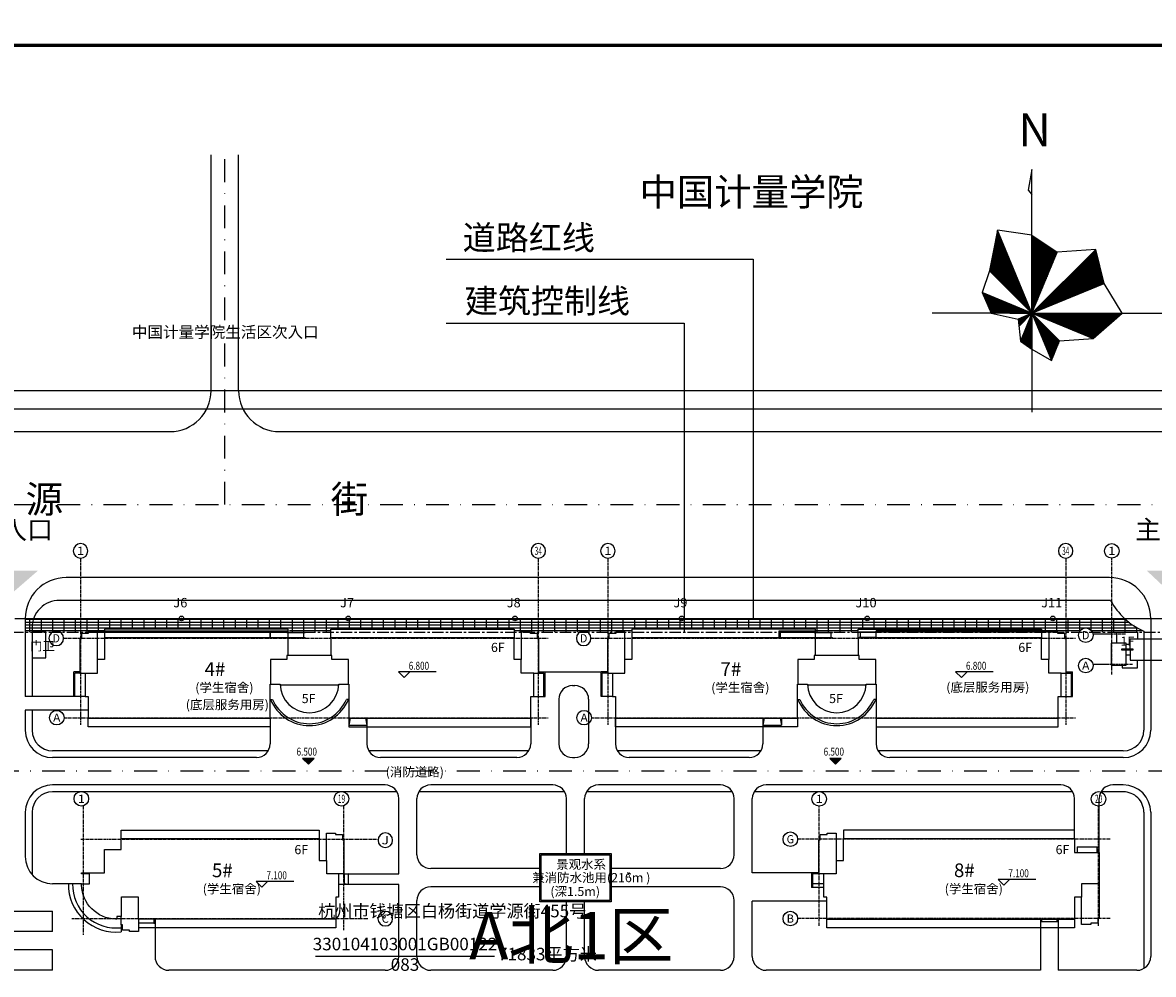
# Model space of a CAD drawing. Extents: x 99722 to 599416, y -134986 to 88453.
# Drawn here: x 99988 to 100236, y 88244 to 88453 of the extents above; entities that cross this region are included whole.
import ezdxf
from ezdxf.enums import TextEntityAlignment as Align

# ---------------------------------------------------------------- set-up
doc = ezdxf.new("R2010")
doc.units = 0
for name, pattern in [('CENTER', [2, 1.25, -0.25, 0.25, -0.25]), ('CONTINOUS', [0]), ('DASHDOT', [1, 0.5, -0.25, 0, -0.25]), ('X6', [2, 1, -1])]:
    doc.linetypes.add(name, pattern=pattern)
doc.layers.get('0').update_dxf_attribs({"linetype": 'CONTINUOUS'})
for name, color, linetype in [('3', 3, 'CONTINUOUS'), ('4', 4, 'CONTINUOUS'), ('7', 7, 'CONTINUOUS'), ('8', 8, 'CONTINUOUS'), ('9', 8, 'CONTINUOUS'), ('AXIS', 3, 'CONTINUOUS'), ('AXIS_TEXT', 3, 'CONTINUOUS'), ('BANDMARK', 7, 'CONTINUOUS'), ('CEN', 1, 'CENTER'), ('DIM', 3, 'CONTINUOUS'), ('DOOR', 3, 'CONTINUOUS'), ('DOTE', 1, 'CENTER'), ('FHZD', 7, 'CONTINUOUS'), ('PUB_DIM', 3, 'CONTINUOUS'), ('TXT', 6, 'CONTINUOUS'), ('WALL', 2, 'CONTINUOUS'), ('公共服务配套设施', 1, 'CONTINUOUS'), ('图框', 4, 'CONTINUOUS'), ('坐标标注', 4, 'CONTINUOUS'), ('宿舍区道路', 4, 'CONTINUOUS'), ('用地红线', 1, 'CONTINUOUS'), ('设计标高', 3, 'CONTINUOUS'), ('路肩', 5, 'CONTINUOUS'), ('辅助', 4, 'CONTINUOUS'), ('道路', 7, 'CONTINUOUS'), ('道路红线', 4, 'CONTINUOUS')]:
    doc.layers.add(name, color=color, linetype=linetype)
doc.styles.add('CH', font='txt', dxfattribs={"width": 0.75})
doc.styles.add('COMPLEX', font='COMPLEX')
doc.styles.add('DJ12131', font='txt')
doc.styles.add('DJ12132', font='txt')
doc.styles.add('DJ12341', font='txt')
doc.styles.add('FST', font='txt', dxfattribs={"bigfont": 'HZTXT.SHX'})
doc.styles.add('HT', font='txt', dxfattribs={"width": 0.8})
doc.styles.add('HZTXT', font='txt.shx', dxfattribs={"bigfont": 'hztxt.shx'})
pattern_1 = [(0, (-0.0124, -0.0452), (0, 0.6250000297), []), (90, (-0.0124, -0.0452), (-2.50000012, 2e-16), [])]

# ---------------------------------------------------------------- blocks, each defined once
blk = doc.blocks.new('DJ1234')
at = {"layer": 'BANDMARK', "color": 212}
blk.add_circle((0, 0), 0.5, dxfattribs=at)
blk.add_point((0, 0), dxfattribs=at)
blk = doc.blocks.new('A$C5A310035')
at = {"layer": '图框'}
for points, const_width in [([(0, 0), (150000, 0), (150000, 84100), (0, 84100)], 0.178), ([(2500, 1000), (149000, 1000), (149000, 83100), (2500, 83100)], 150)]:
    blk.add_lwpolyline(points, close=True, dxfattribs=dict(at, const_width=const_width))
blk = doc.blocks.new('A$C286353BA')
at = {"layer": '辅助', "linetype": 'Continuous'}
h = blk.add_hatch(dxfattribs=at)
h.set_pattern_fill('ANSI31', color=256, scale=1646.4, style=0)
h.set_pattern_definition([(45, (-5137999.78, -4801866.6), (-145.5225756, 145.5225756), [])])
h.paths.add_polyline_path([(27423, 35096), (21879, 38833), (21879, 21710)])
h.paths.add_polyline_path([(35849, 35680), (21879, 21710), (37698, 28263)])
h.paths.add_polyline_path([(41635, 21710), (21879, 21710), (35264, 16166)])
h.paths.add_polyline_path([(21879, 21710), (26163, 11367), (27932, 15656)])
h.paths.add_polyline_path([(21879, 21710), (19358, 15626), (21879, 13808)])
h.paths.add_polyline_path([(21879, 21710), (18837, 20450), (19011, 18842)])
h.paths.add_polyline_path([(10927, 26247), (12922, 21710), (21879, 21710)])
h.paths.add_polyline_path([(14318, 39963), (12565, 31024), (21879, 21710)])
for p, q in [((21879, 53236), (21029, 48682)), ((21879, 21710), (21879, 53236)), ((21029, 48682), (21879, 47773)), ((14318, 39963), (12565, 31024)), ((21879, 21710), (14318, 39963)), ((21879, 38833), (14318, 39963)), ((21879, 38833), (27423, 35096)), ((21879, 21710), (35849, 35680)), ((21879, 21710), (27423, 35096)), ((35849, 35680), (27423, 35096)), ((37698, 28263), (35849, 35680)), ((12565, 31024), (10927, 26247)), ((21879, 21710), (12565, 31024)), ((21879, 21710), (37698, 28263)), ((41635, 21710), (37698, 28263)), ((21879, 21710), (10927, 26247)), ((10927, 26247), (12922, 21710)), ((21879, 25409), (21879, 16980)), ((21879, 21710), (21879, 25409)), ((21879, 21710), (0, 21710)), ((12922, 21710), (18837, 20450)), ((17016, 21710), (26741, 21710)), ((21879, 21710), (18837, 20450)), ((18837, 20450), (19358, 15626)), ((21879, 21710), (19011, 18842)), ((21879, 21710), (19358, 15626)), ((21879, 21710), (50897, 21710)), ((21879, 21710), (21879, 0)), ((21879, 21710), (27932, 15656)), ((21879, 21710), (26163, 11367)), ((21879, 21710), (35264, 16166)), ((35264, 16166), (41635, 21710)), ((19358, 15626), (21879, 13808)), ((26163, 11367), (27932, 15656)), ((27932, 15656), (35264, 16166)), ((21879, 13808), (26163, 11367))]:
    blk.add_line(p, q, dxfattribs=at)
at = {"layer": '辅助', "linetype": 'Continuous', "style": 'CH'}
blk.add_text('N', height=7258, dxfattribs=at).set_placement((22459, 61000), align=Align.MIDDLE)
blk = doc.blocks.new('_AXISO')
blk.add_circle((0, 0), 0.5)
at = {"layer": 'AXIS_TEXT', "style": 'COMPLEX', "width": 1.041667}
blk.add_attdef('A', text='', height=0.56, dxfattribs=at).set_placement((-0.25, -0.28), (0.25, -0.28), align=Align.FIT)
blk = doc.blocks.new('A$C5A863572')
at = {"layer": '4'}
for points in [[(3240, 5220), (4140, 5220)], [(4140, 4140), (4140, 6365), (22140, 6365), (22140, 4140)], [(23040, 5220), (22140, 5220)], [(2340, 4140), (4740, 4140), (4740, 3895), (2340, 3895), (2340, 4140)], [(3240, 2820), (4140, 2820)], [(4140, 3895), (4140, 1665), (22140, 1665), (22140, 3895)], [(21540, 4140), (23940, 4140), (23940, 3895), (21540, 3895), (21540, 4140)], [(23040, 2820), (22140, 2820)]]:
    blk.add_lwpolyline(points, dxfattribs=at)
at = {"layer": 'WALL'}
for points in [[(1200, 5400), (1200, 7800), (5740, 7800), (5740, 6365)], [(20540, 6365), (20540, 7800), (25080, 7800), (25080, 5400)], [(3240, 5400), (0, 5400), (0, 600), (3240, 600), (3240, 5400)], [(23040, 5400), (23040, 600), (26280, 600), (26280, 5400), (23040, 5400)], [(2400, 600), (2400, 0), (5740, 0), (5740, 1665)], [(20540, 1665), (20540, 0), (23880, 0), (23880, 600)]]:
    blk.add_lwpolyline(points, dxfattribs=at)
blk = doc.blocks.new('A$C580B4686')
at = {"layer": '8'}
for points in [[(11544, 20490), (11544, 22370), (54984, 22370), (54984, 20490)], [(59184, 12748), (56664, 12748), (56664, 15688), (56544, 15688)], [(11544, 3448), (11664, 3448), (11664, 3568), (11664, 7768), (15264, 7768), (15264, 2968), (15264, 2848), (15384, 2848)], [(58584, 2850), (58584, 970), (15384, 970)]]:
    blk.add_lwpolyline(points, dxfattribs=at)
at = {"layer": 'DOOR'}
for p, q in [((60384, 12748), (61294, 12748)), ((60394, 12748), (60394, 10460)), ((61294, 12748), (60394, 12625)), ((61294, 12748), (61294, 10460)), ((2844, 10588), (0, 10588)), ((59184, 10460), (60394, 10578)), ((61294, 10460), (59184, 10460)), ((61294, 10460), (60394, 10578)), ((18748, 2848), (18748, 1878)), ((18988, 2848), (18988, 1878)), ((11544, 1618), (11544, 55)), ((18748, 1938), (15389, 1938)), ((18988, 1878), (18748, 1878))]:
    blk.add_line(p, q, dxfattribs=at)
for radius, start, end in [(10465, 179.32246, 275.92354), (9565, 179.26591, 276.48319)]:
    blk.add_arc((10464, 10465), radius, start, end, dxfattribs=at)
at = {"layer": 'WALL', "linetype": 'CONTINOUS'}
blk.add_line((15384, 2848), (15384, 148), dxfattribs=at)
at = {"layer": 'WALL'}
blk.add_lwpolyline([(2845, 10588), (4644, 10588), (4644, 12748), (2844, 12748), (2845, 12988), (7944, 12988), (7944, 18090), (11544, 18090), (11544, 20488), (54984, 20488), (54984, 15688), (56544, 15688), (56544, 21688), (58564, 21688), (58564, 21386), (60084, 21386), (60084, 20218), (60384, 20218), (60384, 12748), (59184, 12748), (59184, 10588), (59184, 10588), (59184, 7646), (58584, 7646), (58584, 2848), (15644, 2848), (15384, 2848), (15384, 148), (13364, 148), (13364, 448), (11844, 448), (11844, 1618), (11544, 1618), (11544, 3448), (10584, 3448), (10584, 2850), (10344, 2850, -0.3987936), (2900, 10348), (2844, 10348)], format="xyb", close=True, dxfattribs=at)
blk = doc.blocks.new('A$C662469A1')
at = {"layer": '3', "linetype": 'CONTINOUS'}
for p, q in [((58240, 17720), (58240, 16520)), ((58240, 17720), (62645, 17720)), ((62645, 16525), (62645, 17720)), ((0, 12022), (0, 8780)), ((1600, 12022), (0, 12022)), ((240, 11782), (240, 8780)), ((1600, 11782), (240, 11782)), ((2740, 8780), (0, 8780)), ((2740, 9620), (240, 9620))]:
    blk.add_line(p, q, dxfattribs=at)
at = {"layer": '4', "linetype": 'CONTINOUS'}
for points in [[(5440, 14720), (5440, 11780), (2740, 11780)], [(63040, 9620), (59200, 9620), (59200, 6680)]]:
    blk.add_lwpolyline(points, dxfattribs=at)
at = {"layer": '9', "linetype": 'CONTINOUS'}
for p, q in [((50200, 1880), (50200, 1260)), ((54040, 1260), (50200, 1260)), ((50440, 1880), (50440, 1260)), ((53800, 1880), (53800, 1260)), ((54040, 1880), (54040, 1260))]:
    blk.add_line(p, q, dxfattribs=at)
for points in [[(57640, 19520), (57640, 21400), (7000, 21400), (7000, 19520)], [(57640, 1880), (57640, 0), (3400, 0), (3400, 1880), (57640, 1880)]]:
    blk.add_lwpolyline(points, dxfattribs=at)
at = {"layer": 'WALL', "linetype": 'CONTINOUS'}
blk.add_lwpolyline([(62740, 980), (61220, 980), (61220, 680), (59200, 680), (59200, 6680), (57640, 6680), (57640, 1880), (3400, 1880), (3400, 6680), (2740, 6680), (2740, 11780), (1600, 11780), (1600, 19250), (1900, 19250), (1900, 20420), (3420, 20420), (3420, 20720), (5440, 20720), (5440, 14720), (7000, 14720), (7000, 19520), (57640, 19520), (57640, 16520), (63040, 16520), (63040, 2150), (62740, 2150), (62740, 980)], dxfattribs=at)
blk = doc.blocks.new('A$C27546D40')
at = {"layer": '3'}
for p, q in [((5215, 21025), (5215, 20725)), ((5215, 21025), (43015, 21025)), ((5215, 20725), (43015, 20725)), ((43015, 19525), (43015, 21025)), ((43115, 19525), (43115, 21025)), ((43115, 21025), (46965, 21025)), ((43115, 20725), (46665, 20725)), ((46665, 20725), (50685, 20725)), ((46665, 20665), (46665, 20725)), ((46665, 20665), (50685, 20665)), ((46965, 20725), (46965, 21025)), ((50385, 19585), (50385, 20665)), ((50685, 20665), (50685, 20725)), ((46965, 19585), (50685, 19585)), ((46965, 19525), (50685, 19525)), ((50685, 19525), (50685, 19585)), ((1365, 12025), (0, 12025)), ((0, 6675), (0, 12025)), ((1365, 11775), (250, 11775)), ((250, 6675), (250, 11775)), ((101915, 12025), (103280, 12025)), ((101915, 11775), (103030, 11775)), ((103030, 6675), (103030, 11775)), ((103280, 6675), (103280, 12025)), ((2500, 6675), (0, 6675)), ((43015, 5975), (43550, 5975)), ((60265, 5975), (59730, 5975)), ((100780, 6675), (103280, 6675)), ((60265, 1875), (60265, 375)), ((60553, 1875), (60265, 375)), ((60265, 375), (64240, 375)), ((63952, 1875), (64240, 375)), ((64240, 1875), (64240, 375))]:
    blk.add_line(p, q, dxfattribs=at)
for radius, start, end in [(9225, 202.46408, 337.53592), (8825, 203.54214, 336.45786)]:
    blk.add_arc((51640, 9500), radius, start, end, dxfattribs=at)
at = {"layer": '4'}
for points in [[(60165, 9375), (60165, 14725), (56565, 14725), (56565, 15625), (46715, 15625), (46715, 14725), (43115, 14725), (43115, 9375), (45140, 9375), (45140, 9225), (58140, 9225), (58140, 9375), (60165, 9375)], [(2500, 11775), (5215, 11775), (5215, 14725)], [(100780, 11775), (98065, 11775), (98065, 14725)]]:
    blk.add_lwpolyline(points, dxfattribs=at)
at = {"layer": '7'}
blk.add_line((46965, 19675), (46965, 20665), dxfattribs=at)
at = {"layer": '9'}
for points in [[(46965, 19525), (46965, 21400), (6765, 21400), (6765, 19525)], [(56315, 19525), (56315, 21400), (96515, 21400), (96515, 19525)], [(43015, 1875), (43015, 0), (3165, 0), (3165, 1875)], [(60265, 1875), (60265, 0), (100115, 0), (100115, 1875)]]:
    blk.add_lwpolyline(points, dxfattribs=at)
at = {"layer": 'WALL'}
blk.add_lwpolyline([(98065, 20725), (98065, 14725), (96515, 14725), (96515, 19525), (56315, 19525), (56315, 15625), (46965, 15625), (46965, 19525), (6765, 19525), (6765, 14725), (5215, 14725), (5215, 20725), (3190, 20725), (3190, 20425), (1665, 20425), (1665, 19250), (1365, 19250), (1365, 11775), (2500, 11775), (2500, 9625), (2500, 9625), (2500, 6675), (3165, 6675), (3165, 1875), (43015, 1875), (43015, 9375), (45216, 9375, 0.4083018), (51640, 3075, 0.4085244), (58064, 9375), (60265, 9375), (60265, 1875), (100115, 1875), (100115, 6675), (100780, 6675), (100780, 9625), (100780, 9625), (100780, 11775), (101915, 11775), (101915, 19250), (101615, 19250), (101615, 20425), (100090, 20425), (100090, 20725), (98065, 20725)], format="xyb", dxfattribs=at)
blk = doc.blocks.new('A$C73636C33')
at = {"layer": '3'}
for p, q in [((39040, 19525), (39040, 21025)), ((39040, 21025), (46965, 21025)), ((39340, 19525), (39340, 20725)), ((39340, 20725), (46965, 20725)), ((46665, 20665), (46665, 20725)), ((46665, 20665), (50685, 20665)), ((46965, 20725), (46965, 21025)), ((46965, 20725), (50685, 20725)), ((46965, 19525), (46965, 20665)), ((50385, 19585), (50385, 20665)), ((50685, 20665), (50685, 20725)), ((56545, 20665), (56545, 20725)), ((60265, 20725), (56545, 20725)), ((60565, 20665), (56545, 20665)), ((56845, 19585), (56845, 20665)), ((60265, 20725), (60265, 21025)), ((98065, 21025), (60265, 21025)), ((98065, 20725), (60265, 20725)), ((60265, 19525), (60265, 20665)), ((60565, 20665), (60565, 20725)), ((98065, 20725), (98065, 21025)), ((46965, 19585), (50685, 19585)), ((46965, 19525), (50385, 19525)), ((50685, 19525), (50685, 19585)), ((56545, 19525), (56545, 19585)), ((60265, 19585), (56545, 19585)), ((1365, 12025), (0, 12025)), ((0, 6675), (0, 12025)), ((1365, 11775), (250, 11775)), ((250, 6675), (250, 11775)), ((101915, 12025), (103280, 12025)), ((101915, 11775), (103030, 11775)), ((103030, 6675), (103030, 11775)), ((103280, 6675), (103280, 12025)), ((2500, 6675), (0, 6675)), ((43015, 5975), (43550, 5975)), ((60265, 5975), (59730, 5975)), ((100780, 6675), (103280, 6675)), ((35440, 1875), (35440, 375)), ((35728, 1875), (35440, 375)), ((35440, 375), (39540, 375)), ((39252, 1875), (39540, 375)), ((39540, 1875), (39540, 375))]:
    blk.add_line(p, q, dxfattribs=at)
for radius, start, end in [(9225, 202.46408, 337.53592), (8825, 203.54214, 336.45786)]:
    blk.add_arc((51640, 9500), radius, start, end, dxfattribs=at)
at = {"layer": '4'}
for points in [[(60165, 9375), (60165, 14725), (56565, 14725), (56565, 15625), (46715, 15625), (46715, 14725), (43115, 14725), (43115, 9375), (45140, 9375), (45140, 9225), (58140, 9225), (58140, 9375), (60165, 9375)], [(2500, 11775), (5215, 11775), (5215, 14725)], [(100780, 11775), (98065, 11775), (98065, 14725)]]:
    blk.add_lwpolyline(points, dxfattribs=at)
at = {"layer": '9'}
for points in [[(46965, 19525), (46965, 21400), (6765, 21400), (6765, 19525)], [(56315, 19525), (56315, 21400), (96515, 21400), (96515, 19525)], [(43015, 1875), (43015, 0), (3165, 0), (3165, 1875)], [(60265, 1875), (60265, 0), (100115, 0), (100115, 1875)]]:
    blk.add_lwpolyline(points, dxfattribs=at)
at = {"layer": 'WALL'}
blk.add_lwpolyline([(98065, 20725), (98065, 14725), (96515, 14725), (96515, 19525), (56315, 19525), (56315, 15625), (46965, 15625), (46965, 19525), (6765, 19525), (6765, 14725), (5215, 14725), (5215, 20725), (3190, 20725), (3190, 20425), (1665, 20425), (1665, 19250), (1365, 19250), (1365, 11775), (2500, 11775), (2500, 9625), (2500, 9625), (2500, 6675), (3165, 6675), (3165, 1875), (43015, 1875), (43015, 9375), (45216, 9375, 0.4083018), (51640, 3075, 0.4085244), (58064, 9375), (60265, 9375), (60265, 1875), (100115, 1875), (100115, 6675), (100780, 6675), (100780, 9625), (100780, 9625), (100780, 11775), (101915, 11775), (101915, 19250), (101615, 19250), (101615, 20425), (100090, 20425), (100090, 20725), (98065, 20725)], format="xyb", dxfattribs=at)
blk = doc.blocks.new('132132121')
at = {"layer": '用地红线', "color": 10, "linetype": 'X6', "lineweight": 0, "const_width": 0.1}
blk.add_lwpolyline([(99986.689, 88322), (100023.209, 88322), (100059.729, 88322), (100096.249, 88322), (100132.769, 88322), (100173.446, 88322), (100214.123, 88322), (100254.799, 88322), (100295.476, 88322), (100350.294, 88322), (100350.294, 88320.825), (100350.287, 88282.886), (100350.28, 88244.946), (100350.273, 88207.007)], dxfattribs=at)

msp = doc.modelspace()

# ---------------------------------------------------------------- hatches: boundary and pattern name
at = {"layer": '9'}
h = msp.add_hatch(dxfattribs=at)
h.set_pattern_fill('GRATE', color=256, scale=20000, style=0)
h.set_pattern_definition(pattern_1)
edge = h.paths.add_edge_path()
edge.add_line((100001.079, 88321.959), (99990.797, 88321.959))
edge.add_ellipse((99996.454, 88319.959), major_axis=(4.243, 4.243), ratio=1, start_angle=115.52878, end_angle=135)
edge.add_line((99990.454, 88319.959), (99990.454, 88318.959))
edge.add_line((99990.454, 88318.959), (99993.454, 88318.959))
edge.add_line((99993.454, 88318.959), (99994.865, 88318.959))
edge.add_ellipse((99995.762, 88317.634), major_axis=(-1.131, 1.131), ratio=1, start_angle=280.90661, end_angle=349.09339, ccw=False)
edge.add_line((99996.659, 88318.959), (100001.079, 88318.959))
edge.add_line((100001.079, 88318.959), (100001.079, 88321.959))
edge = h.paths.add_edge_path()
edge.add_line((100098.27, 88321.959), (100001.079, 88321.959))
edge.add_line((100001.079, 88321.959), (100001.079, 88318.959))
edge.add_line((100001.079, 88318.959), (100004.804, 88318.959))
edge.add_line((100004.804, 88318.959), (100004.804, 88319.259))
edge.add_line((100004.804, 88319.259), (100006.354, 88319.259))
edge.add_line((100006.354, 88319.259), (100006.354, 88319.634))
edge.add_line((100006.354, 88319.634), (100046.554, 88319.634))
edge.add_line((100046.554, 88319.634), (100046.554, 88319.444))
edge.add_ellipse((100046.385, 88318.459), major_axis=(-0.707, 0.707), ratio=1, start_angle=254.99873, end_angle=305.23107, ccw=False)
edge.add_line((100047.251, 88318.959), (100050.274, 88318.959))
edge.add_line((100050.274, 88318.959), (100055.904, 88318.959))
edge.add_line((100055.904, 88318.959), (100055.904, 88319.634))
edge.add_line((100055.904, 88319.634), (100096.104, 88319.634))
edge.add_line((100096.104, 88319.634), (100096.104, 88318.959))
edge.add_line((100096.104, 88318.959), (100096.723, 88318.959))
edge.add_line((100096.723, 88318.959), (100098.27, 88321.959))
edge = h.paths.add_edge_path()
edge.add_line((99990.797, 88321.959), (99988.954, 88321.959))
edge.add_line((99988.954, 88321.959), (99988.954, 88318.959))
edge.add_line((99988.954, 88318.959), (99990.454, 88318.959))
edge.add_line((99990.454, 88318.959), (99990.454, 88319.959))
edge.add_ellipse((99996.454, 88319.959), major_axis=(4.243, 4.243), ratio=1, start_angle=115.52878, end_angle=135, ccw=False)
h.paths.add_polyline_path([(100101.379, 88321.959), (100098.27, 88321.959), (100096.723, 88318.959), (100101.379, 88318.959)])
h.paths.add_polyline_path([(99994.514, 88316.29), (99997.01, 88316.29), (99997.01, 88318.978), (99994.514, 88318.978)], flags=9)
h = msp.add_hatch(dxfattribs=at)
h.set_pattern_fill('GRATE', color=256, scale=20000, style=0)
h.set_pattern_definition(pattern_1)
edge = h.paths.add_edge_path()
edge.add_line((100101.379, 88321.959), (100101.379, 88318.959))
edge.add_line((100101.379, 88318.959), (100110.415, 88318.959))
edge.add_ellipse((100111.312, 88317.634), major_axis=(-1.131, 1.131), ratio=1, start_angle=280.90661, end_angle=349.09339, ccw=False)
edge.add_line((100112.209, 88318.959), (100116.629, 88318.959))
edge.add_line((100116.629, 88318.959), (100116.629, 88321.959))
edge.add_line((100116.629, 88321.959), (100101.379, 88321.959))
h.paths.add_polyline_path([(100121.904, 88319.634), (100133.303, 88319.634), (100133.303, 88321.959), (100116.629, 88321.959), (100116.629, 88318.959), (100121.904, 88318.959)])
h.paths.add_polyline_path([(100110.064, 88316.29), (100112.56, 88316.29), (100112.56, 88318.978), (100110.064, 88318.978)], flags=9)
h = msp.add_hatch(dxfattribs=at)
h.set_pattern_fill('GRATE', color=256, scale=20000, style=0)
h.set_pattern_definition(pattern_1)
h.paths.add_polyline_path([(100133.303, 88321.959), (100133.303, 88319.634), (100162.104, 88319.634), (100162.104, 88318.959), (100171.454, 88318.959), (100171.454, 88319.634), (100211.654, 88319.634), (100211.654, 88319.259), (100212.451, 88319.259), (100213.884, 88321.959)])
h.paths.add_polyline_path([(100216.929, 88321.959), (100213.884, 88321.959), (100212.451, 88319.259), (100213.204, 88319.259), (100213.204, 88318.959), (100215.229, 88318.959), (100216.929, 88318.959)])
edge = h.paths.add_edge_path()
edge.add_line((100216.929, 88321.959), (100216.929, 88318.959))
edge.add_line((100216.929, 88318.959), (100219.859, 88318.959))
edge.add_ellipse((100221.322, 88318.31), major_axis=(-1.131, 1.131), ratio=1, start_angle=-111.09497, end_angle=21.09497, ccw=False)
edge.add_line((100222.785, 88318.959), (100227.034, 88318.959))
edge.add_line((100227.034, 88318.959), (100227.034, 88321.959))
edge.add_line((100227.034, 88321.959), (100223.862, 88321.959))
edge.add_line((100223.862, 88321.959), (100216.929, 88321.959))
edge = h.paths.add_edge_path()
edge.add_line((100229.846, 88321.959), (100227.034, 88321.959))
edge.add_line((100227.034, 88321.959), (100227.034, 88318.959))
edge.add_line((100227.034, 88318.959), (100234.054, 88318.959))
edge.add_line((100234.054, 88318.959), (100234.054, 88319.201))
edge.add_ellipse((100240.054, 88332.949), major_axis=(10.607, 10.607), ratio=1, start_angle=182.11025, end_angle=201.42182, ccw=False)
h.paths.add_polyline_path([(100220.074, 88316.966), (100222.57, 88316.966), (100222.57, 88319.654), (100220.074, 88319.654)], flags=9)

# ---------------------------------------------------------------- linework, layer by layer
at = {"layer": '3'}
for p, q in [((99993.454, 88318.959), (99990.454, 88318.959)), ((99990.454, 88318.959), (99990.454, 88313.319)), ((99993.454, 88313.319), (99993.454, 88318.959)), ((99990.454, 88313.319), (99993.454, 88313.319))]:
    msp.add_line(p, q, dxfattribs=at)
at = {"layer": '4'}
for p, q in [((100081.209, 88400.766), (100148.427, 88400.766)), ((100148.427, 88400.766), (100148.427, 88342.903)), ((100148.427, 88400.766), (100148.427, 88321.959)), ((100081.209, 88386.703), (100133.303, 88386.703)), ((100133.303, 88386.703), (100133.303, 88318.959))]:
    msp.add_line(p, q, dxfattribs=at)
at = {"layer": 'CEN', "linetype": 'DASHDOT', "ltscale": 10}
for p, q in [((100032.689, 88346.959), (100032.689, 88423.661)), ((99773.793, 88346.959), (100402.37, 88346.959)), ((100240.054, 88288.481), (99910.314, 88288.481))]:
    msp.add_line(p, q, dxfattribs=at)
at = {"layer": 'DIM'}
for p, q in [((100226.376, 88318.539), (100222.928, 88318.539)), ((100226.376, 88311.879), (100222.896, 88311.879))]:
    msp.add_line(p, q, dxfattribs=at)
at = {"layer": 'DOTE', "ltscale": 0.5}
for p, q in [((100001.079, 88335.206), (100001.079, 88298.66)), ((100101.379, 88335.206), (100101.379, 88298.66)), ((100116.629, 88335.206), (100116.629, 88298.66)), ((100216.929, 88335.206), (100216.929, 88298.66)), ((100227.034, 88309.665), (100227.034, 88335.201)), ((99997.461, 88317.634), (100103.509, 88317.634)), ((100113.011, 88317.634), (100219.059, 88317.634)), ((100230.034, 88318.539), (100226.189, 88318.539)), ((100231.534, 88311.879), (100226.189, 88311.879)), ((99997.461, 88300.234), (100103.509, 88300.234)), ((100113.011, 88300.234), (100219.059, 88300.234)), ((100001.674, 88280.836), (100001.674, 88252.655)), ((100058.674, 88280.836), (100058.674, 88253.641)), ((100162.934, 88254.615), (100162.934, 88280.836)), ((100224.134, 88254.615), (100224.134, 88280.836)), ((100001.175, 88273.589), (100066.039, 88273.589)), ((100226.658, 88273.589), (100158.199, 88273.589)), ((99999.154, 88256.189), (100064.018, 88256.189)), ((100226.658, 88256.189), (100158.199, 88256.189))]:
    msp.add_line(p, q, dxfattribs=at)
at = {"layer": 'FHZD', "color": 212}
for points in [[(99986.689, 88322), (100023.209, 88322), (100059.729, 88322), (100096.249, 88322), (100132.769, 88322), (100173.446, 88322), (100214.122, 88322), (100254.799, 88322), (100295.476, 88322), (100350.294, 88322), (100350.294, 88320.825), (100350.287, 88282.886), (100350.28, 88244.946), (100350.273, 88207.007)], [(100052.57, 88247.949), (100091.77, 88247.949)]]:
    msp.add_lwpolyline(points, dxfattribs=at)
at = {"layer": 'TXT', "color": 1}
for points in [[(99985.954, 88327.436), (99980.631, 88332.436), (99991.716, 88332.436)], [(100240.054, 88327.436), (100234.731, 88332.436), (100245.816, 88332.436)]]:
    msp.add_solid(points, dxfattribs=at)
at = {"layer": '宿舍区道路'}
msp.add_line((100223.862, 88321.959), (100251.246, 88321.959), dxfattribs=at)
at = {"layer": '设计标高'}
for p, q in [((100078.974, 88310.257), (100070.719, 88310.257)), ((100070.719, 88310.257), (100071.969, 88309.007)), ((100071.969, 88309.007), (100073.219, 88310.257)), ((100201.072, 88310.257), (100192.817, 88310.257)), ((100192.817, 88310.257), (100194.067, 88309.007)), ((100194.067, 88309.007), (100195.317, 88310.257)), ((100052.246, 88291.317), (100049.746, 88291.317)), ((100049.746, 88291.317), (100050.996, 88290.067)), ((100050.996, 88290.067), (100052.246, 88291.317)), ((100167.725, 88291.317), (100165.225, 88291.317)), ((100165.225, 88291.317), (100166.475, 88290.067)), ((100166.475, 88290.067), (100167.725, 88291.317)), ((100210.362, 88264.765), (100202.107, 88264.765)), ((100202.107, 88264.765), (100203.357, 88263.515)), ((100203.357, 88263.515), (100204.607, 88264.765)), ((100047.81, 88264.32), (100039.555, 88264.32)), ((100039.555, 88264.32), (100040.805, 88263.07)), ((100040.805, 88263.07), (100042.055, 88264.32))]:
    msp.add_line(p, q, dxfattribs=at)
for points in [[(100049.746, 88291.317), (100052.246, 88291.317), (100050.996, 88290.067)], [(100165.225, 88291.317), (100167.725, 88291.317), (100166.475, 88290.067)]]:
    msp.add_solid(points, dxfattribs=at)
at = {"layer": '路肩', "linetype": 'Continuous'}
for p, q in [((99990.454, 88319.959), (99990.454, 88304.909)), ((100234.054, 88319.201), (100234.054, 88297.481)), ((99990.454, 88301.909), (99990.454, 88297.481)), ((100042.202, 88292.981), (99994.954, 88292.981)), ((100099.302, 88292.981), (100064.231, 88292.981)), ((100150.177, 88292.981), (100118.706, 88292.981)), ((100229.554, 88292.981), (100175.806, 88292.981)), ((100070.392, 88283.981), (99994.954, 88283.981)), ((100107.13, 88283.981), (100075.196, 88283.981)), ((100143.867, 88283.981), (100111.934, 88283.981)), ((100218.452, 88283.981), (100148.671, 88283.981)), ((100229.554, 88283.981), (100224.656, 88283.981)), ((99990.454, 88279.481), (99990.454, 88265.84)), ((100234.054, 88279.481), (100234.054, 88245.251))]:
    msp.add_line(p, q, dxfattribs=at)
for centre, major_axis, start_param, end_param in [((99996.454, 88319.959), (-4.243, 4.243), -0.7853982, 0.7853982), ((99994.954, 88297.481), (-3.182, 3.182), 0.7853982, 2.3561945), ((100229.554, 88297.481), (3.182, 3.182), 3.9269908, 5.4977871), ((99994.954, 88279.481), (3.182, 3.182), 0.7853982, 2.3561945), ((100229.554, 88279.481), (3.182, 3.182), 5.4977871, 7.0685835)]:
    msp.add_ellipse(centre, major_axis=major_axis, ratio=1, start_param=start_param, end_param=end_param, dxfattribs=at)
at = {"layer": '道路', "color": 4, "linetype": 'Continuous'}
for p, q in [((99779.569, 88367.959), (100132.375, 88367.959)), ((100124.375, 88367.959), (100402.37, 88367.959)), ((100226.783, 88325.959), (99996.454, 88325.959)), ((99988.954, 88321.959), (99988.954, 88304.909)), ((100235.554, 88321.959), (100235.554, 88297.481)), ((99988.954, 88301.909), (99988.954, 88297.481)), ((100063.829, 88298.609), (100063.829, 88294.481)), ((100150.579, 88298.609), (100150.579, 88294.481)), ((100039.604, 88291.481), (99994.954, 88291.481)), ((100096.704, 88291.481), (100066.829, 88291.481)), ((100147.579, 88291.481), (100121.304, 88291.481)), ((100229.554, 88291.481), (100178.404, 88291.481)), ((100067.794, 88285.481), (99994.954, 88285.481)), ((100104.532, 88285.481), (100077.794, 88285.481)), ((100141.269, 88285.481), (100114.532, 88285.481)), ((100215.854, 88285.481), (100151.269, 88285.481)), ((100229.554, 88285.481), (100227.254, 88285.481)), ((100218.854, 88273.589), (100218.854, 88282.481)), ((100224.254, 88270.709), (100224.254, 88282.481)), ((99988.954, 88279.481), (99988.954, 88269.809)), ((100235.554, 88279.481), (100235.554, 88247.849)), ((99998.41, 88263.809), (99994.954, 88263.809)), ((100211.414, 88255.449), (100211.414, 88244.849)), ((100215.254, 88255.449), (100215.254, 88244.849)), ((100067.794, 88244.849), (100020.393, 88244.849)), ((100104.532, 88244.849), (100077.794, 88244.849)), ((100141.269, 88244.849), (100114.532, 88244.849)), ((100211.414, 88244.849), (100151.269, 88244.849)), ((100232.554, 88244.849), (100215.254, 88244.849))]:
    msp.add_line(p, q, dxfattribs=at)
at = {"layer": '道路', "color": 2, "linetype": 'Continuous'}
for p, q in [((99778.194, 88362.959), (100020.689, 88362.959)), ((100044.689, 88362.959), (100254.636, 88362.959)), ((100226.554, 88330.959), (99997.954, 88330.959))]:
    msp.add_line(p, q, dxfattribs=at)
at = {"layer": '道路', "color": 4}
for p, q in [((100221.462, 88321.959), (100221.462, 88321.959)), ((100102.869, 88310.259), (100115.41, 88310.259)), ((100108.869, 88307.259), (100109.41, 88307.259)), ((99999.589, 88304.909), (99988.954, 88304.909)), ((100105.869, 88304.259), (100105.869, 88294.481)), ((100112.41, 88304.259), (100112.41, 88294.481)), ((100002.754, 88301.909), (99988.954, 88301.909)), ((100042.604, 88300.109), (100042.604, 88294.481)), ((100099.704, 88300.109), (100099.704, 88294.481)), ((100118.304, 88300.109), (100118.304, 88294.481)), ((100175.404, 88300.109), (100175.404, 88294.481)), ((100108.869, 88291.481), (100109.41, 88291.481)), ((100070.794, 88265.969), (100070.794, 88282.481)), ((100074.794, 88270.165), (100074.794, 88282.481)), ((100107.532, 88270.465), (100107.532, 88282.481)), ((100111.532, 88270.465), (100111.532, 88282.481)), ((100144.269, 88270.165), (100144.269, 88282.481)), ((100148.269, 88266.211), (100148.269, 88282.481)), ((100101.732, 88270.465), (100117.332, 88270.465)), ((100101.732, 88259.865), (100101.732, 88270.465)), ((100102.032, 88270.165), (100117.032, 88270.165)), ((100102.032, 88260.165), (100102.032, 88270.165)), ((100117.032, 88270.165), (100117.032, 88260.165)), ((100117.332, 88270.465), (100117.332, 88259.865)), ((100101.732, 88267.165), (100077.794, 88267.165)), ((100141.269, 88267.165), (100117.332, 88267.165)), ((100059.704, 88265.969), (100070.794, 88265.969)), ((100161.214, 88266.211), (100148.269, 88266.211)), ((100070.794, 88263.68), (100059.704, 88263.68)), ((100070.794, 88247.849), (100070.794, 88263.68)), ((100101.732, 88263.165), (100077.794, 88263.165)), ((100141.269, 88263.165), (100117.332, 88263.165)), ((100074.794, 88247.849), (100074.794, 88260.165)), ((100117.332, 88259.865), (100101.732, 88259.865)), ((100117.032, 88260.165), (100102.032, 88260.165)), ((100107.532, 88247.849), (100107.532, 88259.865)), ((100111.532, 88247.849), (100111.532, 88259.865)), ((100144.269, 88247.849), (100144.269, 88260.165)), ((100148.269, 88247.849), (100148.269, 88259.969)), ((100164.614, 88259.969), (100148.269, 88259.969)), ((99976.954, 88257.799), (99994.954, 88257.799)), ((99994.954, 88253.324), (99994.954, 88257.799)), ((100017.398, 88255.098), (100017.393, 88247.851)), ((99994.954, 88253.324), (99976.954, 88253.324)), ((99994.954, 88249.324), (99976.954, 88249.324)), ((99994.954, 88244.849), (99994.954, 88249.324)), ((99994.954, 88244.849), (99976.954, 88244.849))]:
    msp.add_line(p, q, dxfattribs=at)
at = {"layer": '道路', "color": 2, "linetype": 'Continuous'}
for centre, major_axis, start_param, end_param in [((100020.689, 88371.959), (6.364, 6.364), 3.9269908, 5.4977871), ((100044.689, 88371.959), (-6.364, 6.364), 0.7853982, 2.3561945), ((99997.954, 88321.959), (6.364, 6.364), 0.7853982, 2.3561945), ((100226.554, 88321.959), (-6.364, 6.364), 3.9269908, 5.4977871)]:
    msp.add_ellipse(centre, major_axis=major_axis, ratio=1, start_param=start_param, end_param=end_param, dxfattribs=at)
at = {"layer": '道路', "color": 4, "linetype": 'Continuous'}
for centre, major_axis, start_param, end_param in [((100240.054, 88332.949), (10.607, 10.607), 2.8409568, 3.515474), ((99994.954, 88297.481), (-4.243, 4.243), 0.7853982, 2.3561945), ((100229.554, 88297.481), (4.243, 4.243), 3.9269908, 5.4977871), ((100066.829, 88294.481), (-2.121, 2.121), 0.7853982, 2.3561945), ((100147.579, 88294.481), (2.121, 2.121), 3.9269908, 5.4977871), ((99994.954, 88279.481), (4.243, 4.243), 0.7853982, 2.3561945), ((100215.854, 88282.481), (2.121, 2.121), 5.4977871, 7.0685835), ((100227.254, 88282.481), (-2.121, 2.121), -0.7853982, 0.7853982), ((100229.554, 88279.481), (-4.243, 4.243), 3.9269908, 5.4977871), ((99994.954, 88269.809), (4.243, 4.243), 2.3561945, 3.9269908), ((100232.554, 88247.849), (2.121, 2.121), 3.9269908, 5.4977871)]:
    msp.add_ellipse(centre, major_axis=major_axis, ratio=1, start_param=start_param, end_param=end_param, dxfattribs=at)
at = {"layer": '道路', "color": 4}
for centre, major_axis, start_param, end_param in [((100108.869, 88304.259), (-2.121, 2.121), -0.7853982, 0.7853982), ((100109.41, 88304.259), (2.121, 2.121), 5.4977871, 7.0685835), ((100039.604, 88294.481), (2.121, 2.121), 3.9269908, 5.4977871), ((100096.704, 88294.481), (2.121, 2.121), 3.9269908, 5.4977871), ((100108.869, 88294.481), (-2.121, 2.121), 0.7853982, 2.3561945), ((100109.41, 88294.481), (2.121, 2.121), 3.9269908, 5.4977871), ((100121.304, 88294.481), (-2.121, 2.121), 0.7853982, 2.3561945), ((100178.404, 88294.481), (-2.121, 2.121), 0.7853982, 2.3561945), ((100067.794, 88282.481), (2.121, 2.121), 5.4977871, 7.0685835), ((100077.794, 88282.481), (-2.121, 2.121), -0.7853982, 0.7853982), ((100104.532, 88282.481), (2.121, 2.121), 5.4977871, 7.0685835), ((100114.532, 88282.481), (-2.121, 2.121), -0.7853982, 0.7853982), ((100141.269, 88282.481), (2.121, 2.121), 5.4977871, 7.0685835), ((100151.269, 88282.481), (-2.121, 2.121), -0.7853982, 0.7853982), ((100077.794, 88270.165), (2.121, 2.121), 2.3561945, 3.9269908), ((100141.269, 88270.165), (-2.121, 2.121), 2.3561945, 3.9269908), ((100077.794, 88260.165), (-2.121, 2.121), -0.7853982, 0.7853982), ((100141.269, 88260.165), (2.121, 2.121), 5.4977871, 7.0685835), ((100020.393, 88247.849), (-2.121, 2.121), 0.7847317, 2.3561945), ((100067.794, 88247.849), (2.121, 2.121), 3.9269908, 5.4977871), ((100077.794, 88247.849), (2.121, 2.121), 2.3561945, 3.9269908), ((100104.532, 88247.849), (2.121, 2.121), 3.9269908, 5.4977871), ((100114.532, 88247.849), (-2.121, 2.121), 0.7853982, 2.3561945), ((100141.269, 88247.849), (-2.121, 2.121), 2.3561945, 3.9269908), ((100151.269, 88247.849), (2.121, 2.121), 2.3561945, 3.9269908)]:
    msp.add_ellipse(centre, major_axis=major_axis, ratio=1, start_param=start_param, end_param=end_param, dxfattribs=at)
at = {"layer": '道路红线', "linetype": 'CONTINOUS'}
for p, q in [((100029.689, 88371.959), (100029.689, 88423.661)), ((100035.689, 88371.959), (100035.689, 88423.661)), ((99781.165, 88371.959), (100128.375, 88371.959)), ((100128.375, 88371.959), (100402.37, 88371.959))]:
    msp.add_line(p, q, dxfattribs=at)
at = {"layer": '道路红线', "linetype": 'CENTER', "ltscale": 2}
for p, q in [((99766.917, 88321.959), (100402.37, 88321.959)), ((99766.094, 88318.959), (100402.37, 88318.959))]:
    msp.add_line(p, q, dxfattribs=at)

# ---------------------------------------------------------------- block references
at = {"layer": '4', "color": 4, "xscale": 0.001000000047497451, "yscale": 0.001000000047497451, "zscale": 0.0009999999525025598}
msp.add_blockref('A$C286353BA', (100187.669, 88367.189), dxfattribs=at)
at = {"layer": 'AXIS', "linetype": 'CONTINOUS', "extrusion": (0, 0, -1)}
ref = msp.add_blockref('_AXISO', (-100001.079, 88336.801), dxfattribs=dict(at, xscale=3.200000151991844, yscale=3.200000151991844, zscale=-3.199999848008191, rotation=180))
ref.add_attrib('A', '1', dxfattribs={"layer": 'AXIS_TEXT', "height": 1.792, "style": 'COMPLEX', "width": 2.083333}).set_placement((100000.279, 88335.905), (100001.879, 88335.905), align=Align.FIT)
ref = msp.add_blockref('_AXISO', (-100101.379, 88336.801), dxfattribs=dict(at, xscale=3.200000151991844, yscale=3.200000151991844, zscale=-3.199999848008191, rotation=180))
ref.add_attrib('A', '34', dxfattribs={"layer": 'AXIS_TEXT', "height": 1.792, "style": 'COMPLEX', "width": 0.535714}).set_placement((100100.579, 88335.905), (100102.179, 88335.905), align=Align.FIT)
ref = msp.add_blockref('_AXISO', (-100116.629, 88336.801), dxfattribs=dict(at, xscale=3.200000151991844, yscale=3.200000151991844, zscale=-3.199999848008191, rotation=180))
ref.add_attrib('A', '1', dxfattribs={"layer": 'AXIS_TEXT', "height": 1.792, "style": 'COMPLEX', "width": 2.083333}).set_placement((100115.829, 88335.905), (100117.429, 88335.905), align=Align.FIT)
ref = msp.add_blockref('_AXISO', (-100216.929, 88336.801), dxfattribs=dict(at, xscale=3.200000151991844, yscale=3.200000151991844, zscale=-3.199999848008191, rotation=180))
ref.add_attrib('A', '34', dxfattribs={"layer": 'AXIS_TEXT', "height": 1.792, "style": 'COMPLEX', "width": 0.535714}).set_placement((100216.129, 88335.905), (100217.729, 88335.905), align=Align.FIT)
at = {"layer": 'AXIS', "linetype": 'CONTINOUS'}
ref = msp.add_blockref('_AXISO', (100227.034, 88336.801), dxfattribs=dict(at, xscale=3.200000151991844, yscale=3.200000151991844, zscale=3.199999848008191, rotation=180))
ref.add_attrib('A', '1', dxfattribs={"layer": 'AXIS_TEXT', "height": 1.792, "style": 'COMPLEX', "width": 2.083333}).set_placement((100226.234, 88335.905), (100227.834, 88335.905), align=Align.FIT)
at = {"layer": 'AXIS', "linetype": 'CONTINOUS', "extrusion": (0, 0, -1)}
ref = msp.add_blockref('_AXISO', (-99995.762, 88317.634), dxfattribs=dict(at, xscale=3.200000151991844, yscale=3.200000151991844, zscale=-3.199999848008191))
ref.add_attrib('A', 'D', dxfattribs={"layer": 'AXIS_TEXT', "height": 1.792, "style": 'COMPLEX', "width": 1.102941}).set_placement((99994.962, 88316.738), (99996.562, 88316.738), align=Align.FIT)
ref = msp.add_blockref('_AXISO', (-100111.312, 88317.634), dxfattribs=dict(at, xscale=3.200000151991844, yscale=3.200000151991844, zscale=-3.199999848008191))
ref.add_attrib('A', 'D', dxfattribs={"layer": 'AXIS_TEXT', "height": 1.792, "style": 'COMPLEX', "width": 1.102941}).set_placement((100110.512, 88316.738), (100112.112, 88316.738), align=Align.FIT)
at = {"layer": 'AXIS', "linetype": 'CONTINOUS'}
ref = msp.add_blockref('_AXISO', (100221.322, 88318.31), dxfattribs=dict(at, xscale=3.200000151991844, yscale=3.200000151991844, zscale=3.199999848008191, rotation=180))
ref.add_attrib('A', 'D', dxfattribs={"layer": 'AXIS_TEXT', "height": 1.792, "style": 'COMPLEX', "width": 1.102941}).set_placement((100220.522, 88317.414), (100222.122, 88317.414), align=Align.FIT)
ref = msp.add_blockref('_AXISO', (100221.322, 88311.65), dxfattribs=dict(at, xscale=3.200000151991844, yscale=3.200000151991844, zscale=3.199999848008191, rotation=180))
ref.add_attrib('A', 'A', dxfattribs={"layer": 'AXIS_TEXT', "height": 1.792, "style": 'COMPLEX', "width": 1.041667}).set_placement((100220.522, 88310.754), (100222.122, 88310.754), align=Align.FIT)
at = {"layer": 'AXIS', "linetype": 'CONTINOUS', "xscale": 3.200000151991844, "yscale": 3.200000151991844, "zscale": 3.199999848008191}
for p in [(99995.861, 88300.234), (100111.411, 88300.234)]:
    msp.add_blockref('_AXISO', p, dxfattribs=at).add_auto_attribs({'A': 'A'})
at = {"layer": 'AXIS', "linetype": 'CONTINOUS'}
ref = msp.add_blockref('_AXISO', (100001.254, 88282.451), dxfattribs=dict(at, xscale=3.200000151991844, yscale=3.200000151991844, zscale=3.199999848008191, rotation=180))
ref.add_attrib('A', '1', dxfattribs={"layer": 'AXIS_TEXT', "height": 1.792, "style": 'COMPLEX', "width": 2.083333}).set_placement((100000.454, 88281.555), (100002.054, 88281.555), align=Align.FIT)
ref = msp.add_blockref('_AXISO', (100058.254, 88282.451), dxfattribs=dict(at, xscale=3.200000151991844, yscale=3.200000151991844, zscale=3.199999848008191, rotation=180))
ref.add_attrib('A', '19', dxfattribs={"layer": 'AXIS_TEXT', "height": 1.792, "style": 'COMPLEX', "width": 0.646552}).set_placement((100057.454, 88281.555), (100059.054, 88281.555), align=Align.FIT)
ref = msp.add_blockref('_AXISO', (100162.934, 88282.436), dxfattribs=dict(at, xscale=3.200000151991844, yscale=3.200000151991844, zscale=3.199999848008191))
ref.add_attrib('A', '1', dxfattribs={"layer": 'AXIS_TEXT', "height": 1.792, "style": 'COMPLEX', "width": 2.083333}).set_placement((100162.134, 88281.54), (100163.734, 88281.54), align=Align.FIT)
ref = msp.add_blockref('_AXISO', (100224.134, 88282.436), dxfattribs=dict(at, xscale=3.200000151991844, yscale=3.200000151991844, zscale=3.199999848008191))
ref.add_attrib('A', '20', dxfattribs={"layer": 'AXIS_TEXT', "height": 1.792, "style": 'COMPLEX', "width": 0.551471}).set_placement((100223.334, 88281.54), (100224.934, 88281.54), align=Align.FIT)
at = {"layer": 'AXIS', "linetype": 'CONTINOUS', "extrusion": (0, 0, -1)}
ref = msp.add_blockref('_AXISO', (-100067.853, 88273.36), dxfattribs=dict(at, xscale=3.200000151991844, yscale=3.200000151991844, zscale=-3.199999848008191, rotation=180))
ref.add_attrib('A', 'J', dxfattribs={"layer": 'AXIS_TEXT', "height": 1.792, "style": 'COMPLEX', "width": 1.704545}).set_placement((100067.053, 88272.464), (100068.653, 88272.464), align=Align.FIT)
ref = msp.add_blockref('_AXISO', (-100067.848, 88256.163), dxfattribs=dict(at, xscale=3.200000151991844, yscale=3.200000151991844, zscale=-3.199999848008191, rotation=180))
ref.add_attrib('A', 'C', dxfattribs={"layer": 'AXIS_TEXT', "height": 1.792, "style": 'COMPLEX', "width": 1.25}).set_placement((100067.048, 88255.267), (100068.648, 88255.267), align=Align.FIT)
at = {"layer": 'AXIS', "linetype": 'CONTINOUS'}
ref = msp.add_blockref('_AXISO', (100156.599, 88256.189), dxfattribs=dict(at, xscale=3.200000151991844, yscale=3.200000151991844, zscale=3.199999848008191))
ref.add_attrib('A', 'B', dxfattribs={"layer": 'AXIS_TEXT', "height": 1.792, "style": 'COMPLEX', "width": 1.102941}).set_placement((100155.799, 88255.293), (100157.399, 88255.293), align=Align.FIT)
at = {"layer": 'BANDMARK', "color": 212}
for p in [(100023.209, 88322), (100059.729, 88322), (100096.249, 88322), (100132.769, 88322, 9999.9), (100173.446, 88322), (100214.122, 88322)]:
    msp.add_blockref('DJ1234', p, dxfattribs=at)
at = {"layer": 'DIM', "xscale": 3.200000151991844, "yscale": 3.200000151991844, "zscale": 3.199999848008191}
msp.add_blockref('_AXISO', (100156.599, 88273.589), dxfattribs=at).add_auto_attribs({'A': 'G'})
at = {"layer": 'PUB_DIM', "xscale": 0.001000000047497451, "yscale": 0.001000000047497451, "zscale": 0.0009999999525025598}
for name, p in [('A$C27546D40', (99999.589, 88298.234)), ('A$C73636C33', (100115.139, 88298.234)), ('A$C5A863572', (100226.914, 88311.159, 0.87)), ('A$C580B4686', (99998.41, 88253.221)), ('A$C662469A1', (100161.214, 88254.189))]:
    msp.add_blockref(name, p, dxfattribs=at)
at = {"layer": '坐标标注', "color": 5, "linetype": 'Continuous', "lineweight": 0, "xscale": 1.000000047497451, "yscale": 1.000000047497451, "zscale": 0.9999999525025598}
msp.add_blockref('132132121', (-0.005, -0.004), dxfattribs=at)
at = {"layer": '道路', "color": 4, "xscale": 0.005000000237487257, "yscale": 0.005000000237487257, "zscale": 0.004999999762512799}
msp.add_blockref('A$C5A310035', (99721.721, 88032.126), dxfattribs=at)

# ---------------------------------------------------------------- texts
at = {"layer": 'BANDMARK', "color": 212, "char_height": 2.0626, "attachment_point": 5, "style": 'DJ12341'}
for s, insert in [('J6', (100022.951, 88325.184)), ('J8', (100095.991, 88325.184)), ('J9', (100132.511, 88325.184)), ('J10', (100173.188, 88325.184)), ('J7', (100059.471, 88325.184)), ('J11', (100213.864, 88325.184))]:
    msp.add_mtext(s, dxfattribs=dict(at, insert=insert))
at = {"layer": 'FHZD', "color": 212}
for s, insert, char_height, attachment_point, style in [('杭州市钱塘区白杨街道学源街455号', (100053.122, 88259.214), 2.75009, 1, 'DJ12132'), ('330104103001GB00122', (100072.17, 88250.249), 2.75009, 5, 'DJ12131'), ('71833平方米', (100103.37, 88248.049), 2.7501, 5, 'DJ12131'), ('083', (100072.17, 88245.749), 2.7501, 5, 'DJ12131')]:
    msp.add_mtext(s, dxfattribs=dict(at, insert=insert, char_height=char_height, attachment_point=attachment_point, style=style))
at = {"layer": 'TXT'}
for s, height, style, p in [('中国计量学院', 6, 'CH', (100123.543, 88412.509)), ('学                               源                                街', 6, 'CH', (99924.026, 88345.144)), ('门卫', 2, 'FST', (99989.989, 88314.961)), ('6F', 2, 'FST', (100091.002, 88314.643)), ('6F', 2, 'FST', (100206.552, 88314.643)), ('1F', 2, 'FST', (100228.94, 88316.011)), ('4#', 3, 'CH', (100028.252, 88309.4)), ('7#', 3, 'CH', (100141.305, 88309.4)), ('(学生宿舍)', 2, 'FST', (100026.215, 88305.841)), ('(学生宿舍)', 2, 'FST', (100139.267, 88305.841)), ('(底层服务用房)', 2, 'FST', (100190.757, 88305.922)), ('(底层服务用房)', 2, 'FST', (100024.134, 88302.092, 9999.9)), ('5F', 2, 'FST', (100049.537, 88303.431)), ('5F', 2, 'FST', (100165.087, 88303.431)), ('(消防道路)', 2, 'FST', (100067.94, 88287.34)), ('6F', 2, 'FST', (100047.932, 88270.305)), ('6F', 2, 'FST', (100214.721, 88270.315)), ('5#', 3, 'CH', (100029.878, 88265.263)), ('景观水系', 2, 'FST', (100105.289, 88267.072)), ('8#', 3, 'CH', (100192.45, 88265.273)), ('兼消防水池用(216m )', 2, 'FST', (100100.035, 88264.165)), ('3', 1.2, 'FST', (100120.686, 88265.215)), ('(学生宿舍)', 2, 'FST', (100027.84, 88261.704)), ('(深1.5m)', 2, 'FST', (100104.016, 88261.132)), ('(学生宿舍)', 2, 'FST', (100190.413, 88261.714)), ('A北1区', 10.368, 'CH', (100086.222, 88247.284))]:
    msp.add_text(s, height=height, dxfattribs=dict(at, style=style)).set_placement(p)
at = {"layer": 'TXT', "color": 1, "style": 'CH'}
for s, height, p in [('道路红线', 5.3084, (100084.81, 88402.823)), ('建筑控制线', 5.3084, (100085.27, 88388.951)), ('次入口', 4.1472, (99978.042, 88339.375)), ('主入口', 4.1472, (100232.142, 88339.375))]:
    msp.add_text(s, height=height, dxfattribs=at).set_placement(p)
at = {"layer": '公共服务配套设施', "color": 1, "style": 'HT'}
msp.add_text('中国计量学院生活区次入口', height=2.5, dxfattribs=at).set_placement((100012.322, 88383.528))
at = {"layer": '设计标高', "style": 'HZTXT', "width": 0.75}
for s, p in [('6.800', (100072.981, 88310.74)), ('6.800', (100195.08, 88310.74)), ('6.500', (100048.407, 88291.911)), ('6.500', (100163.886, 88291.911)), ('7.100', (100041.817, 88264.803)), ('7.100', (100204.37, 88265.248))]:
    msp.add_text(s, height=1.75, dxfattribs=at).set_placement(p)

doc.saveas('drawing.dxf')
